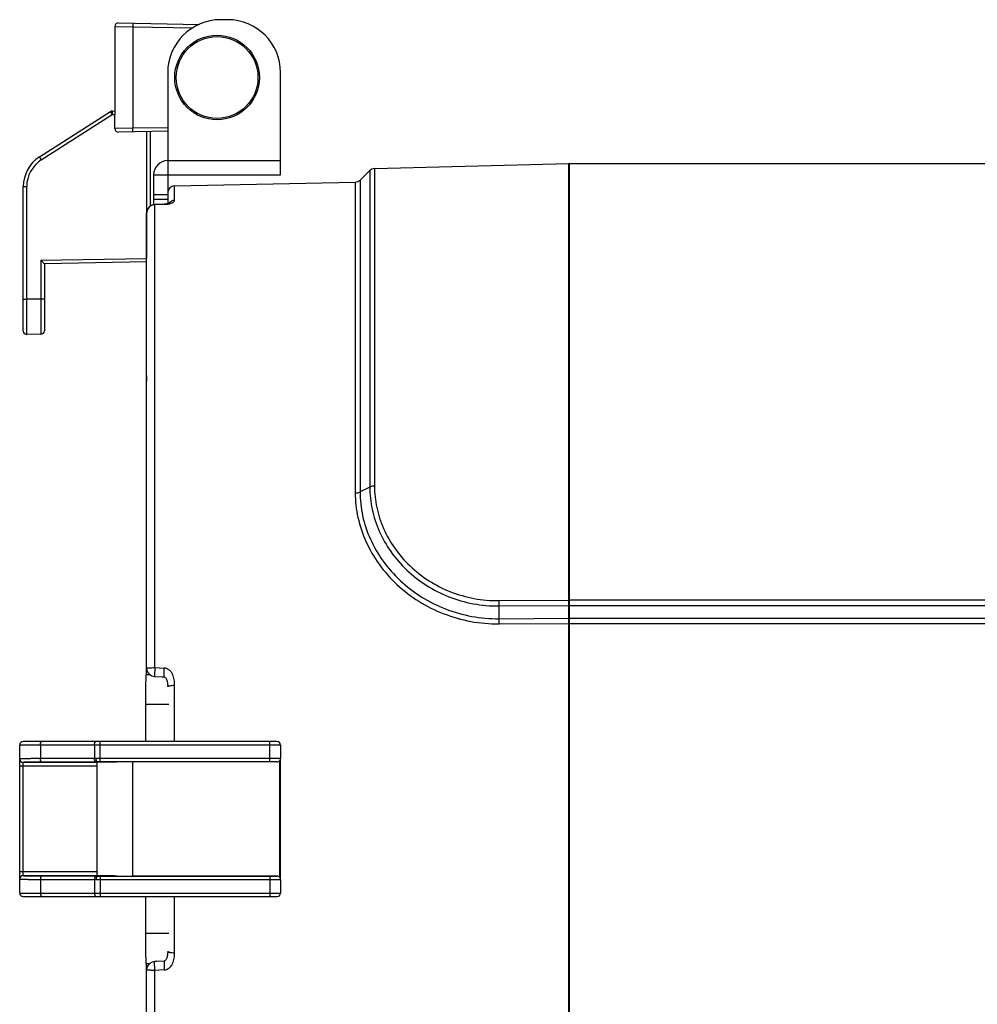
# Model space of a CAD drawing. Units: millimetres. Extents: x 44035 to 47609, y 3592 to 4812.
# Drawn here: x 46435 to 46571, y 4161 to 4301 of the extents above; entities that cross this region are included whole.
import ezdxf

# ---------------------------------------------------------------- set-up
doc = ezdxf.new("R2010")
doc.units = ezdxf.units.MM
doc.layers.add('02___PRT_ALL_AXES', color=7, linetype='Continuous')
doc.layers.add('细实线', color=7, linetype='Continuous', lineweight=13)
doc.dimstyles.new('ISO-25', dxfattribs={"dimtxt": 10, "dimasz": 9, "dimexe": 2.5, "dimexo": 0, "dimgap": 3, "dimtad": 1, "dimtxsty": 'Standard', "dimcen": 2.5, "dimadec": 0, "dimazin": 0, "dimtfac": 1, "dimtmove": 0, "dimatfit": 3, "dimfxl": 1, "dimarcsym": 0})

# ---------------------------------------------------------------- blocks, each defined once
blk = doc.blocks.new('*D15')
at = {"layer": 'Defpoints', "color": 0, "transparency": 16777216}
for p in [(46778.78, 4182.66), (46434.78, 4104.49), (46434.78, 3943.53)]:
    blk.add_point(p, dxfattribs=at)
at = {"layer": '细实线', "color": 0, "lineweight": -2, "transparency": 16777216}
for p, q in [((46778.78, 4182.66), (46778.78, 3941.03)), ((46434.78, 4104.49), (46434.78, 3941.03)), ((46769.78, 3943.53), (46443.78, 3943.53))]:
    blk.add_line(p, q, dxfattribs=at)
at = {"layer": '细实线', "color": 0, "transparency": 16777216}
for points in [[(46443.78, 3945.03), (46443.78, 3942.03), (46434.78, 3943.53)], [(46769.78, 3945.03), (46769.78, 3942.03), (46778.78, 3943.53)]]:
    blk.add_solid(points, dxfattribs=at)
at = {"layer": '细实线', "color": 0, "transparency": 16777216, "insert": (46606.78, 3952.36), "char_height": 10, "attachment_point": 5}
blk.add_mtext('344mm [13,5in]', dxfattribs=at)

msp = doc.modelspace()

# ---------------------------------------------------------------- linework, layer by layer
at = {"color": 7, "linetype": 'Continuous'}
for p, q in [((46448.284, 4300.116), (46448.284, 4287.831)), ((46448.284, 4300.116), (46450.828, 4300.081)), ((46448.793, 4300.616), (46460.269, 4300.416)), ((46450.828, 4300.081), (46450.828, 4285.67)), ((46450.828, 4300.081), (46459.392, 4299.931)), ((46464.284, 4301.075), (46463.284, 4301.075)), ((46455.784, 4293.575), (46455.784, 4274.964)), ((46471.784, 4279.075), (46471.784, 4293.575)), ((46437.589, 4281.6), (46447.651, 4288.04)), ((46437.85, 4281.179), (46447.912, 4287.619)), ((46447.912, 4288.119), (46448.284, 4288.125)), ((46447.912, 4287.619), (46448.284, 4287.625)), ((46448.284, 4287.831), (46448.284, 4287.625)), ((46448.284, 4285.634), (46448.284, 4287.625)), ((46450.828, 4285.67), (46448.284, 4285.634)), ((46455.784, 4285.256), (46448.793, 4285.134)), ((46455.784, 4285.756), (46450.828, 4285.67)), ((46452.775, 4285.204), (46452.775, 4267.204)), ((46453.284, 4285.213), (46453.284, 4274.612)), ((46455.784, 4281.075), (46471.784, 4281.075)), ((46485.12, 4279.948), (46512.681, 4280.669)), ((46512.681, 4218.744), (46512.681, 4280.669)), ((46512.784, 4032.672), (46512.784, 4280.671)), ((46453.784, 4279.075), (46453.784, 4274.835)), ((46453.784, 4279.075), (46471.784, 4279.075)), ((46483.066, 4278.319), (46484.448, 4279.665)), ((46484.448, 4279.665), (46484.449, 4234.757)), ((46485.12, 4279.948), (46485.12, 4234.901)), ((46435.284, 4256.907), (46435.284, 4277.389)), ((46435.284, 4277.389), (46435.775, 4277.389)), ((46435.775, 4261.409), (46435.775, 4277.389)), ((46456.763, 4277.498), (46482.39, 4278.035)), ((46456.763, 4275.475), (46456.763, 4277.498)), ((46482.39, 4278.035), (46482.39, 4233.923)), ((46483.066, 4278.319), (46483.066, 4234.068)), ((46455.784, 4276.249), (46453.784, 4276.249)), ((46453.653, 4274.814), (46453.214, 4274.573)), ((46453.946, 4274.861), (46453.653, 4274.814)), ((46453.784, 4275.617), (46455.784, 4275.617)), ((46454.254, 4274.872), (46453.946, 4274.861)), ((46453.959, 4274.833), (46453.946, 4274.861)), ((46453.946, 4274.861), (46453.946, 4274.861)), ((46454.623, 4274.855), (46453.959, 4274.833)), ((46453.959, 4209.149), (46453.959, 4274.833)), ((46455.257, 4274.905), (46454.254, 4274.872)), ((46455.258, 4274.877), (46454.623, 4274.855)), ((46455.304, 4274.907), (46455.257, 4274.905)), ((46455.302, 4274.878), (46455.258, 4274.877)), ((46455.29, 4274.907), (46455.302, 4274.878)), ((46452.784, 4208.192), (46452.784, 4273.623)), ((46437.775, 4266.942), (46452.775, 4267.204)), ((46437.775, 4266.942), (46437.775, 4261.444)), ((46437.775, 4266.942), (46438.284, 4266.451)), ((46452.784, 4266.704), (46438.284, 4266.451)), ((46438.284, 4266.451), (46438.284, 4256.942)), ((46452.784, 4267.204), (46452.775, 4267.204)), ((46452.784, 4266.85), (46452.775, 4267.204)), ((46435.284, 4261.409), (46435.775, 4261.409)), ((46437.775, 4261.444), (46435.775, 4261.409)), ((46438.284, 4261.444), (46437.775, 4261.444)), ((46437.793, 4256.442), (46435.793, 4256.407)), ((46452.786, 4250.59), (46452.784, 4250.855)), ((46484.449, 4234.757), (46483.066, 4234.068)), ((46502.732, 4218.655), (46512.681, 4218.744)), ((46512.681, 4218.711), (46512.681, 4218.744)), ((46512.784, 4218.748), (46587.956, 4218.748)), ((46502.741, 4217.893), (46512.682, 4217.97)), ((46502.741, 4217.893), (46502.777, 4216.085)), ((46512.681, 4218.636), (46512.681, 4218.711)), ((46512.682, 4218.271), (46512.681, 4218.636)), ((46512.682, 4218.126), (46512.682, 4218.271)), ((46512.682, 4217.97), (46512.682, 4218.126)), ((46512.682, 4216.154), (46512.682, 4217.97)), ((46512.784, 4217.969), (46587.958, 4217.969)), ((46502.777, 4216.085), (46512.682, 4216.154)), ((46512.682, 4216.035), (46512.682, 4216.154)), ((46512.682, 4215.758), (46512.682, 4216.035)), ((46512.784, 4216.178), (46587.963, 4216.178)), ((46502.782, 4215.353), (46512.682, 4215.41)), ((46512.682, 4215.592), (46512.682, 4215.758)), ((46512.682, 4215.41), (46512.682, 4215.592)), ((46512.682, 4159.934), (46512.682, 4215.41)), ((46512.784, 4215.429), (46587.964, 4215.429)), ((46453.959, 4209.149), (46455.302, 4209.082)), ((46452.681, 4208.192), (46453.214, 4208.192)), ((46455.274, 4207.845), (46455.274, 4207.845)), ((46455.784, 4206.435), (46455.784, 4206.435)), ((46456.763, 4198.672), (46456.763, 4206.646)), ((46455.931, 4203.931), (46452.637, 4203.931)), ((46434.784, 4177.172), (46434.784, 4198.172)), ((46471.784, 4198.172), (46434.784, 4198.172)), ((46471.284, 4198.672), (46435.284, 4198.672)), ((46437.715, 4198.172), (46437.715, 4196.241)), ((46445.39, 4198.172), (46445.39, 4196.271)), ((46446.217, 4195.772), (46446.217, 4198.672)), ((46470.284, 4195.772), (46470.284, 4198.672)), ((46471.784, 4198.172), (46471.784, 4196.264)), ((46445.784, 4195.176), (46434.784, 4195.176)), ((46435.284, 4179.639), (46435.284, 4195.705)), ((46445.784, 4195.676), (46435.284, 4195.676)), ((46445.39, 4196.271), (46437.715, 4196.241)), ((46445.597, 4195.771), (46437.922, 4195.741)), ((46445.64, 4196.272), (46445.39, 4196.271)), ((46445.784, 4195.772), (46445.597, 4195.771)), ((46446.217, 4196.272), (46445.64, 4196.272)), ((46445.784, 4179.572), (46445.784, 4195.772)), ((46448.604, 4195.759), (46445.784, 4195.759)), ((46470.284, 4196.272), (46446.217, 4196.272)), ((46470.284, 4195.772), (46446.217, 4195.772)), ((46450.784, 4195.764), (46450.784, 4179.58)), ((46471.284, 4195.764), (46450.784, 4195.764)), ((46471.684, 4195.964), (46471.716, 4196.012)), ((46471.684, 4179.38), (46471.684, 4195.964)), ((46471.784, 4179.081), (46471.784, 4196.263)), ((46445.784, 4180.168), (46434.784, 4180.168)), ((46435.284, 4179.668), (46445.784, 4179.668)), ((46437.922, 4179.603), (46445.597, 4179.573)), ((46437.715, 4179.103), (46437.715, 4177.172)), ((46437.715, 4179.103), (46445.39, 4179.073)), ((46445.39, 4179.073), (46445.39, 4177.172)), ((46445.39, 4179.073), (46445.64, 4179.072)), ((46445.597, 4179.573), (46445.784, 4179.572)), ((46448.604, 4179.585), (46445.784, 4179.585)), ((46446.217, 4179.572), (46446.217, 4176.672)), ((46446.217, 4179.572), (46470.284, 4179.572)), ((46446.217, 4179.072), (46470.284, 4179.072)), ((46471.284, 4179.58), (46450.784, 4179.58)), ((46470.284, 4179.572), (46470.284, 4176.672)), ((46471.716, 4179.332), (46471.684, 4179.38)), ((46471.784, 4179.08), (46471.784, 4177.172)), ((46434.784, 4177.172), (46471.784, 4177.172)), ((46435.284, 4176.672), (46471.284, 4176.672)), ((46456.752, 4168.689), (46456.763, 4176.672)), ((46455.931, 4171.413), (46452.637, 4171.413)), ((46452.681, 4167.152), (46453.201, 4167.152)), ((46452.784, 4101.72), (46452.784, 4167.152)), ((46453.931, 4167.433), (46453.931, 4167.433)), ((46455.274, 4167.499), (46455.274, 4167.499)), ((46455.302, 4166.262), (46453.959, 4166.195)), ((46453.959, 4100.511), (46453.959, 4166.195))]:
    msp.add_line(p, q, dxfattribs=at)
for points in [[(46456.019, 4275.019), (46456.04, 4275.035), (46456.013, 4275.024), (46455.862, 4274.978), (46455.613, 4274.933), (46455.304, 4274.907)], [(46453.214, 4274.573), (46452.902, 4274.159), (46452.784, 4273.623)], [(46452.786, 4250.59), (46452.785, 4249.932), (46452.784, 4249.767)], [(46452.784, 4209.042), (46452.879, 4208.601), (46453.139, 4208.239), (46453.526, 4207.997), (46453.931, 4207.911)], [(46453.931, 4207.911), (46454.987, 4207.859), (46455.274, 4207.845)], [(46455.274, 4207.845), (46455.29, 4207.843), (46455.334, 4207.829), (46455.378, 4207.803), (46455.422, 4207.769), (46455.464, 4207.726), (46455.504, 4207.676), (46455.541, 4207.622), (46455.574, 4207.564), (46455.604, 4207.503), (46455.631, 4207.442), (46455.655, 4207.38), (46455.676, 4207.317), (46455.694, 4207.253), (46455.71, 4207.188), (46455.725, 4207.121), (46455.738, 4207.052), (46455.749, 4206.979), (46455.759, 4206.905), (46455.767, 4206.83), (46455.773, 4206.753), (46455.778, 4206.676), (46455.781, 4206.598), (46455.783, 4206.519), (46455.784, 4206.435)], [(46471.716, 4196.012), (46471.752, 4196.088), (46471.775, 4196.172), (46471.784, 4196.264)], [(46471.784, 4179.08), (46471.773, 4179.184), (46471.745, 4179.274), (46471.716, 4179.332)], [(46455.784, 4168.909), (46455.784, 4168.868), (46455.781, 4168.73), (46455.774, 4168.595), (46455.762, 4168.463), (46455.745, 4168.334), (46455.722, 4168.21), (46455.695, 4168.096), (46455.662, 4167.987), (46455.622, 4167.88), (46455.572, 4167.776), (46455.511, 4167.678), (46455.441, 4167.594), (46455.366, 4167.533), (46455.297, 4167.502), (46455.276, 4167.499)], [(46453.931, 4167.433), (46453.565, 4167.361), (46453.173, 4167.135), (46452.9, 4166.788), (46452.786, 4166.37), (46452.784, 4166.301)], [(46455.276, 4167.499), (46454.238, 4167.448), (46453.931, 4167.433)]]:
    msp.add_lwpolyline(points, dxfattribs=at)
for radius in [6, 5.8]:
    msp.add_circle((46462.784, 4292.875), radius, dxfattribs=at)
for centre, radius, start, end in [((46448.784, 4300.116), 0.5, 89.00167, 179.99997), ((46463.284, 4293.575), 7.5, 90, 180), ((46464.284, 4293.575), 7.5, 0, 90), ((46447.92, 4287.619), 0.5, 91, 122.61924), ((46448.785, 4285.634), 0.5, 180.02168, 271.01621), ((46440.284, 4277.389), 5, 122.61924, 180), ((46440.275, 4277.389), 4.5, 122.61924, 180), ((46455.784, 4279.075), 2, 90, 180), ((46512.684, 4280.569), 0.1, 30.5, 91.5), ((46485.146, 4278.948), 1, 91.5, 134.23735), ((46456.784, 4276.499), 1, 91.2, 180), ((46482.369, 4279.035), 1, 271.2, 314.23735), ((46453.992, 4273.628), 1.206, 120.93047, 130.23976), ((46453.989, 4273.633), 1.2, 117.09262, 120.92252), ((46453.989, 4273.632), 1.202, 99.88153, 117.06173), ((46453.986, 4273.638), 1.195, 91.30849, 99.80205), ((46456.768, 4274.479), 0.989, 134.99022, 147.1404), ((46453.999, 4273.623), 1.215, 150.42794, 155.875), ((46454, 4273.622), 1.217, 135.74139, 150.40688), ((46453.993, 4273.628), 1.207, 130.25252, 135.70375), ((46435.784, 4256.907), 0.5, 180.00043, 270.99999), ((46437.784, 4256.942), 0.5, 270.99999, 359.99957), ((46540.929, 4218.675), 38.197, 180.03076, 181.17281), ((46456.264, 4215.378), 46.519, 359.96914, 0.87092), ((46435.284, 4198.172), 0.5, 90, 180), ((46471.284, 4198.172), 0.5, 0, 90), ((46435.284, 4196.205), 0.5, 180.00109, 270.00109), ((46435.284, 4196.176), 0.5, 180.00434, 269.99799), ((46446.216, 4028.685), 167.088, 89.9995, 90.14805), ((46471.284, 4196.264), 0.5, 269.99646, 323.13787), ((46435.284, 4179.168), 0.5, 90.00202, 179.99566), ((46435.284, 4179.139), 0.5, 89.99891, 179.99891), ((46446.209, 4469.727), 290.655, 269.88773, 270.0016), ((46446.211, 4343.065), 163.493, 269.85031, 270.00213), ((46471.284, 4179.08), 0.5, 36.86254, 90.00371), ((46435.284, 4177.172), 0.5, 180, 270), ((46471.284, 4177.172), 0.5, 270, 0)]:
    msp.add_arc(centre, radius, start, end, dxfattribs=at)
for centre, major_axis, start_param, end_param in [((46452.681, 4203.192), (0, 5), 0.0001194, 1.4224433), ((46453.587, 4187.672), (0, 110), 1.4224433, 1.4706289), ((46450.784, 4195.72), (5, 0), 7.8539816, 9.424778), ((46450.784, 4179.624), (5, 0), -2.0219978, -1.5707963), ((46453.587, 4187.672), (0, 110), -4.6122216, -4.564036), ((46452.681, 4172.152), (0, 5), -4.564036, -3.1417121)]:
    msp.add_ellipse(centre, major_axis=major_axis, ratio=0.0087269, start_param=start_param, end_param=end_param, dxfattribs=at)
for points, knots in [([(46450.828, 4300.581), (46450.828, 4300.581), (46450.828, 4300.58), (46450.829, 4300.578), (46450.829, 4300.575), (46450.829, 4300.569), (46450.83, 4300.558), (46450.83, 4300.541), (46450.831, 4300.52), (46450.831, 4300.495), (46450.831, 4300.466), (46450.831, 4300.42), (46450.831, 4300.355), (46450.83, 4300.27), (46450.829, 4300.177), (46450.828, 4300.113), (46450.828, 4300.081)], [0, 0, 0, 0, 0.0014835, 0.0052118, 0.0112931, 0.0197267, 0.0435849, 0.07663, 0.1186283, 0.1691026, 0.2275141, 0.2933231, 0.4447003, 0.6175473, 0.805427, 1, 1, 1, 1]), ([(46447.651, 4288.04), (46447.651, 4288.04), (46447.651, 4288.039), (46447.651, 4288.037), (46447.653, 4288.035), (46447.656, 4288.029), (46447.661, 4288.02), (46447.669, 4288.006), (46447.68, 4287.988), (46447.693, 4287.967), (46447.708, 4287.942), (46447.732, 4287.903), (46447.766, 4287.849), (46447.811, 4287.777), (46447.86, 4287.699), (46447.894, 4287.646), (46447.912, 4287.619)], [0, 0, 0, 0, 0.0014069, 0.0050896, 0.0111292, 0.0195231, 0.0433184, 0.076323, 0.1181983, 0.1685259, 0.2268763, 0.2926832, 0.443976, 0.6167489, 0.8046689, 1, 1, 1, 1]), ([(46447.912, 4288.119), (46447.911, 4288.119), (46447.911, 4288.118), (46447.911, 4288.116), (46447.91, 4288.113), (46447.91, 4288.107), (46447.909, 4288.096), (46447.909, 4288.079), (46447.908, 4288.058), (46447.908, 4288.033), (46447.908, 4288.004), (46447.908, 4287.958), (46447.908, 4287.893), (46447.909, 4287.808), (46447.91, 4287.715), (46447.911, 4287.651), (46447.912, 4287.619)], [0, 0, 0, 0, 0.0014811, 0.0052001, 0.0112702, 0.0196947, 0.0435578, 0.0766416, 0.1186049, 0.1690247, 0.2274663, 0.2933561, 0.444757, 0.617503, 0.8051887, 1, 1, 1, 1]), ([(46450.828, 4285.17), (46450.828, 4285.17), (46450.828, 4285.171), (46450.829, 4285.172), (46450.829, 4285.176), (46450.829, 4285.182), (46450.83, 4285.193), (46450.83, 4285.209), (46450.831, 4285.23), (46450.831, 4285.255), (46450.831, 4285.284), (46450.831, 4285.33), (46450.831, 4285.395), (46450.83, 4285.481), (46450.829, 4285.573), (46450.828, 4285.637), (46450.828, 4285.67)], [0, 0, 0, 0, 0.0014835, 0.0052118, 0.0112931, 0.0197267, 0.0435849, 0.0766299, 0.1186282, 0.1691025, 0.227514, 0.293323, 0.4447003, 0.6175473, 0.805427, 1, 1, 1, 1]), ([(46437.589, 4281.6), (46437.589, 4281.6), (46437.589, 4281.599), (46437.589, 4281.598), (46437.591, 4281.595), (46437.594, 4281.589), (46437.599, 4281.58), (46437.607, 4281.566), (46437.618, 4281.548), (46437.631, 4281.527), (46437.646, 4281.502), (46437.67, 4281.464), (46437.704, 4281.409), (46437.749, 4281.337), (46437.798, 4281.26), (46437.832, 4281.206), (46437.85, 4281.179)], [0, 0, 0, 0, 0.0014097, 0.0051017, 0.0111524, 0.0195552, 0.0433455, 0.0763119, 0.1182217, 0.1686031, 0.2269236, 0.2926505, 0.4439198, 0.6167926, 0.8049055, 1, 1, 1, 1]), ([(46455.302, 4274.878), (46455.365, 4274.88), (46455.597, 4274.893), (46455.829, 4274.924), (46455.995, 4274.959)], [0, 0, 0, 0, 0.2696017, 1, 1, 1, 1]), ([(46455.995, 4274.959), (46456.022, 4274.965), (46456.119, 4274.987), (46456.215, 4275.015), (46456.283, 4275.038)], [0, 0, 0, 0, 0.2735453, 1, 1, 1, 1]), ([(46456.07, 4275.178), (46456.158, 4275.267), (46456.373, 4275.413), (46456.625, 4275.466), (46456.752, 4275.469)], [0, 0, 0, 0, 0.4988875, 1, 1, 1, 1]), ([(46456.283, 4275.038), (46456.365, 4275.067), (46456.503, 4275.124), (46456.662, 4275.236), (46456.747, 4275.353), (46456.763, 4275.435), (46456.763, 4275.472)], [0, 0, 0, 0, 0.3801903, 0.6473049, 0.8406786, 1, 1, 1, 1]), ([(46435.793, 4256.407), (46435.793, 4256.407), (46435.793, 4256.408), (46435.792, 4256.409), (46435.792, 4256.411), (46435.792, 4256.415), (46435.792, 4256.422), (46435.792, 4256.432), (46435.792, 4256.446), (46435.791, 4256.462), (46435.791, 4256.482), (46435.791, 4256.514), (46435.79, 4256.561), (46435.79, 4256.626), (46435.789, 4256.703), (46435.789, 4256.792), (46435.788, 4256.891), (46435.787, 4257.045), (46435.786, 4257.264), (46435.785, 4257.555), (46435.784, 4257.884), (46435.783, 4258.246), (46435.782, 4258.639), (46435.78, 4259.059), (46435.779, 4259.66), (46435.777, 4260.446), (46435.776, 4261.084), (46435.775, 4261.409)], [0, 0, 0, 0, 0.0000783, 0.0003052, 0.0006822, 0.0012093, 0.0027138, 0.004818, 0.007521, 0.010822, 0.0147197, 0.0192117, 0.0299643, 0.0430521, 0.0584472, 0.076114, 0.0960053, 0.1180731, 0.1685322, 0.2269954, 0.2929071, 0.3656252, 0.4444584, 0.5286418, 0.6173678, 0.8049547, 1, 1, 1, 1]), ([(46437.775, 4261.444), (46437.776, 4261.119), (46437.777, 4260.481), (46437.779, 4259.695), (46437.78, 4259.094), (46437.782, 4258.674), (46437.783, 4258.281), (46437.784, 4257.919), (46437.785, 4257.59), (46437.786, 4257.298), (46437.787, 4257.08), (46437.788, 4256.926), (46437.789, 4256.827), (46437.789, 4256.738), (46437.79, 4256.661), (46437.79, 4256.596), (46437.791, 4256.549), (46437.791, 4256.517), (46437.791, 4256.497), (46437.792, 4256.481), (46437.792, 4256.467), (46437.792, 4256.457), (46437.792, 4256.45), (46437.792, 4256.446), (46437.792, 4256.444), (46437.793, 4256.443), (46437.793, 4256.442), (46437.793, 4256.442)], [0, 0, 0, 0, 0.1950453, 0.3826322, 0.4713582, 0.5555416, 0.6343748, 0.7070929, 0.7730046, 0.8314678, 0.8819269, 0.9039947, 0.923886, 0.9415528, 0.9569479, 0.9700357, 0.9807883, 0.9852803, 0.989178, 0.992479, 0.995182, 0.9972862, 0.9987907, 0.9993178, 0.9996948, 0.9999217, 1, 1, 1, 1]), ([(46452.784, 4249.769), (46452.784, 4249.969), (46452.793, 4250.321), (46452.785, 4250.673), (46452.784, 4250.826)], [0, 0, 0, 0, 0.5671118, 1, 1, 1, 1]), ([(46484.449, 4234.757), (46484.447, 4233.702), (46484.681, 4231.556), (46485.698, 4228.441), (46487.368, 4225.512), (46489.635, 4222.901), (46492.419, 4220.729), (46495.618, 4219.099), (46499.105, 4218.098), (46501.529, 4217.883), (46502.741, 4217.893)], [0, 0, 0, 0, 0.114868, 0.2329725, 0.3545927, 0.4795102, 0.6071752, 0.7369171, 0.8680629, 1, 1, 1, 1]), ([(46485.12, 4234.901), (46485.058, 4234.9), (46484.829, 4234.886), (46484.599, 4234.832), (46484.449, 4234.757)], [0, 0, 0, 0, 0.2684765, 1, 1, 1, 1]), ([(46485.12, 4234.901), (46485.119, 4233.885), (46485.342, 4231.817), (46486.318, 4228.815), (46487.922, 4225.993), (46490.102, 4223.477), (46492.783, 4221.383), (46495.865, 4219.812), (46499.227, 4218.849), (46501.564, 4218.643), (46502.732, 4218.655)], [0, 0, 0, 0, 0.1149272, 0.2329934, 0.3545218, 0.4793474, 0.606963, 0.7367196, 0.8679429, 1, 1, 1, 1]), ([(46482.39, 4233.923), (46482.388, 4232.757), (46482.656, 4230.382), (46483.81, 4226.938), (46485.696, 4223.706), (46488.242, 4220.834), (46491.352, 4218.453), (46494.907, 4216.674), (46498.766, 4215.582), (46501.444, 4215.344), (46502.782, 4215.353)], [0, 0, 0, 0, 0.1146179, 0.2328182, 0.3547461, 0.4799724, 0.6078128, 0.7375207, 0.8684399, 1, 1, 1, 1]), ([(46482.39, 4233.923), (46482.512, 4233.924), (46482.745, 4233.948), (46482.968, 4234.019), (46483.066, 4234.068)], [0, 0, 0, 0, 0.5276886, 1, 1, 1, 1]), ([(46483.066, 4234.068), (46483.065, 4232.939), (46483.322, 4230.641), (46484.433, 4227.307), (46486.251, 4224.178), (46488.708, 4221.396), (46491.713, 4219.088), (46495.152, 4217.362), (46498.888, 4216.304), (46501.481, 4216.075), (46502.777, 4216.085)], [0, 0, 0, 0, 0.1146626, 0.2328275, 0.3546783, 0.4798316, 0.6076364, 0.7373605, 0.8683435, 1, 1, 1, 1]), ([(46512.681, 4218.744), (46512.706, 4218.744), (46512.738, 4218.742), (46512.784, 4218.723), (46512.784, 4218.71)], [0, 0, 0, 0, 0.6545175, 1, 1, 1, 1]), ([(46512.682, 4217.97), (46512.691, 4217.97), (46512.721, 4217.972), (46512.753, 4217.979), (46512.77, 4217.992)], [0, 0, 0, 0, 0.2862477, 1, 1, 1, 1]), ([(46512.77, 4217.992), (46512.772, 4217.994), (46512.779, 4217.999), (46512.784, 4218.008), (46512.784, 4218.014)], [0, 0, 0, 0, 0.2966126, 1, 1, 1, 1]), ([(46512.682, 4216.154), (46512.707, 4216.154), (46512.743, 4216.156), (46512.784, 4216.184), (46512.784, 4216.198)], [0, 0, 0, 0, 0.6274765, 1, 1, 1, 1]), ([(46512.682, 4215.41), (46512.691, 4215.41), (46512.72, 4215.409), (46512.751, 4215.405), (46512.77, 4215.395)], [0, 0, 0, 0, 0.2912994, 1, 1, 1, 1]), ([(46512.77, 4215.395), (46512.772, 4215.394), (46512.778, 4215.391), (46512.784, 4215.385), (46512.784, 4215.38)], [0, 0, 0, 0, 0.3289338, 1, 1, 1, 1]), ([(46452.784, 4209.043), (46452.784, 4209.053), (46452.82, 4209.075), (46452.883, 4209.09), (46452.992, 4209.109), (46453.134, 4209.124), (46453.31, 4209.135), (46453.588, 4209.147), (46453.808, 4209.149), (46453.959, 4209.149)], [0, 0, 0, 0, 0.0268228, 0.084962, 0.1763966, 0.2987644, 0.4480387, 0.6189743, 1, 1, 1, 1]), ([(46453.959, 4209.149), (46453.955, 4209.075), (46453.947, 4208.925), (46453.937, 4208.705), (46453.929, 4208.494), (46453.923, 4208.305), (46453.921, 4208.166), (46453.921, 4208.072), (46453.921, 4208.016), (46453.922, 4207.973), (46453.924, 4207.94), (46453.927, 4207.924), (46453.929, 4207.911), (46453.931, 4207.911)], [0, 0, 0, 0, 0.1801583, 0.3618823, 0.5345725, 0.6896111, 0.8192362, 0.8725331, 0.9171974, 0.9525456, 0.9781891, 0.9939498, 1, 1, 1, 1]), ([(46455.274, 4207.845), (46455.271, 4207.845), (46455.269, 4207.858), (46455.267, 4207.874), (46455.265, 4207.907), (46455.264, 4207.95), (46455.263, 4208.005), (46455.264, 4208.099), (46455.266, 4208.239), (46455.272, 4208.428), (46455.28, 4208.638), (46455.29, 4208.859), (46455.298, 4209.008), (46455.302, 4209.082)], [0, 0, 0, 0, 0.0060079, 0.0216938, 0.0473515, 0.0826804, 0.1272042, 0.1804304, 0.3102276, 0.4652721, 0.6378674, 0.8194854, 1, 1, 1, 1]), ([(46456.763, 4206.646), (46456.763, 4206.905), (46456.733, 4207.424), (46456.559, 4208.057), (46456.3, 4208.509), (46456.034, 4208.801), (46455.696, 4209.014), (46455.434, 4209.076), (46455.302, 4209.082)], [0, 0, 0, 0, 0.249, 0.4973427, 0.6220259, 0.7472103, 0.8731719, 1, 1, 1, 1]), ([(46455.784, 4206.435), (46455.784, 4206.471), (46455.857, 4206.519), (46455.955, 4206.555), (46456.134, 4206.601), (46456.405, 4206.635), (46456.638, 4206.646), (46456.763, 4206.646)], [0, 0, 0, 0, 0.1058914, 0.2003124, 0.3221779, 0.6338924, 1, 1, 1, 1]), ([(46437.715, 4198.172), (46437.715, 4198.236), (46437.722, 4198.33), (46437.748, 4198.447), (46437.773, 4198.523), (46437.803, 4198.585), (46437.838, 4198.633), (46437.878, 4198.664), (46437.908, 4198.672), (46437.922, 4198.672)], [0, 0, 0, 0, 0.3320736, 0.4851587, 0.6235128, 0.7439654, 0.8450103, 0.9282941, 1, 1, 1, 1]), ([(46445.39, 4198.172), (46445.39, 4198.236), (46445.397, 4198.33), (46445.422, 4198.447), (46445.447, 4198.523), (46445.478, 4198.585), (46445.513, 4198.633), (46445.553, 4198.664), (46445.583, 4198.672), (46445.597, 4198.672)], [0, 0, 0, 0, 0.3320736, 0.4851587, 0.6235128, 0.7439654, 0.8450103, 0.9282941, 1, 1, 1, 1]), ([(46437.715, 4196.241), (46437.506, 4196.24), (46437.106, 4196.238), (46436.618, 4196.235), (46436.259, 4196.233), (46436.015, 4196.231), (46435.791, 4196.229), (46435.587, 4196.226), (46435.405, 4196.224), (46435.245, 4196.222), (46435.108, 4196.219), (46435.009, 4196.217), (46434.942, 4196.215), (46434.901, 4196.213), (46434.866, 4196.212), (46434.837, 4196.211), (46434.815, 4196.209), (46434.8, 4196.208), (46434.792, 4196.207), (46434.788, 4196.207), (46434.785, 4196.206), (46434.784, 4196.205), (46434.784, 4196.205)], [0, 0, 0, 0, 0.2140797, 0.4094063, 0.4987466, 0.5819387, 0.658555, 0.7281917, 0.7905035, 0.8451636, 0.8919025, 0.9304756, 0.9466367, 0.9606887, 0.972613, 0.9823918, 0.9900143, 0.9954771, 0.997399, 0.9987832, 0.9996364, 1, 1, 1, 1]), ([(46437.922, 4195.741), (46437.734, 4195.74), (46437.373, 4195.738), (46436.935, 4195.736), (46436.611, 4195.733), (46436.392, 4195.731), (46436.19, 4195.729), (46436.007, 4195.726), (46435.843, 4195.724), (46435.699, 4195.722), (46435.576, 4195.719), (46435.487, 4195.717), (46435.426, 4195.715), (46435.389, 4195.713), (46435.358, 4195.712), (46435.332, 4195.711), (46435.312, 4195.709), (46435.298, 4195.708), (46435.289, 4195.707), (46435.285, 4195.706), (46435.284, 4195.705), (46435.284, 4195.705)], [0, 0, 0, 0, 0.2140675, 0.4093828, 0.498718, 0.5819062, 0.6585191, 0.7281527, 0.7904618, 0.8451197, 0.8918574, 0.9304312, 0.9465932, 0.9606464, 0.972572, 0.9823522, 0.9899767, 0.9954433, 0.9987562, 0.9996177, 1, 1, 1, 1]), ([(46437.922, 4195.741), (46437.908, 4195.741), (46437.878, 4195.749), (46437.839, 4195.781), (46437.804, 4195.829), (46437.773, 4195.891), (46437.748, 4195.966), (46437.723, 4196.084), (46437.715, 4196.177), (46437.715, 4196.241)], [0, 0, 0, 0, 0.0717179, 0.1554262, 0.2569384, 0.377523, 0.5158507, 0.6688236, 1, 1, 1, 1]), ([(46445.597, 4195.771), (46445.583, 4195.771), (46445.553, 4195.78), (46445.514, 4195.811), (46445.478, 4195.859), (46445.448, 4195.922), (46445.423, 4195.997), (46445.397, 4196.114), (46445.39, 4196.207), (46445.39, 4196.271)], [0, 0, 0, 0, 0.0717179, 0.1554262, 0.2569384, 0.377523, 0.5158507, 0.6688236, 1, 1, 1, 1]), ([(46445.784, 4195.772), (46445.761, 4195.772), (46445.728, 4195.807), (46445.702, 4195.861), (46445.68, 4195.923), (46445.663, 4195.998), (46445.645, 4196.115), (46445.64, 4196.208), (46445.64, 4196.272)], [0, 0, 0, 0, 0.1247072, 0.2220461, 0.3436651, 0.4870248, 0.6479531, 1, 1, 1, 1]), ([(46471.784, 4196.264), (46471.784, 4196.264), (46471.783, 4196.264), (46471.782, 4196.264), (46471.78, 4196.264), (46471.775, 4196.265), (46471.767, 4196.265), (46471.754, 4196.265), (46471.738, 4196.266), (46471.718, 4196.266), (46471.695, 4196.267), (46471.658, 4196.267), (46471.603, 4196.268), (46471.527, 4196.269), (46471.44, 4196.269), (46471.341, 4196.27), (46471.233, 4196.27), (46471.07, 4196.271), (46470.851, 4196.272), (46470.573, 4196.272), (46470.382, 4196.272), (46470.284, 4196.272)], [0, 0, 0, 0, 0.0003349, 0.0012518, 0.0027653, 0.0048766, 0.0108885, 0.0192777, 0.030032, 0.0431263, 0.0585227, 0.0761825, 0.1181346, 0.1685799, 0.2270237, 0.2929177, 0.3656139, 0.4444291, 0.6172665, 0.804906, 1, 1, 1, 1]), ([(46471.284, 4195.764), (46471.284, 4195.764), (46471.282, 4195.764), (46471.279, 4195.765), (46471.273, 4195.765), (46471.265, 4195.765), (46471.254, 4195.766), (46471.235, 4195.766), (46471.206, 4195.767), (46471.164, 4195.768), (46471.114, 4195.769), (46471.056, 4195.769), (46470.99, 4195.77), (46470.918, 4195.77), (46470.81, 4195.771), (46470.663, 4195.772), (46470.477, 4195.772), (46470.349, 4195.772), (46470.284, 4195.772)], [0, 0, 0, 0, 0.0010909, 0.0045379, 0.0103788, 0.0186081, 0.0292153, 0.0421764, 0.0750092, 0.1167972, 0.1671378, 0.2255348, 0.2914377, 0.3641951, 0.44312, 0.6162965, 0.8043897, 1, 1, 1, 1]), ([(46435.284, 4179.639), (46435.284, 4179.639), (46435.285, 4179.638), (46435.289, 4179.637), (46435.298, 4179.636), (46435.312, 4179.635), (46435.332, 4179.633), (46435.358, 4179.632), (46435.389, 4179.63), (46435.426, 4179.629), (46435.487, 4179.627), (46435.576, 4179.625), (46435.699, 4179.622), (46435.843, 4179.62), (46436.007, 4179.618), (46436.19, 4179.615), (46436.392, 4179.613), (46436.611, 4179.611), (46436.935, 4179.608), (46437.373, 4179.606), (46437.734, 4179.604), (46437.922, 4179.603)], [0, 0, 0, 0, 0.0003823, 0.0012438, 0.0045567, 0.0100233, 0.0176478, 0.027428, 0.0393537, 0.0534068, 0.0695688, 0.1081426, 0.1548803, 0.2095382, 0.2718473, 0.3414809, 0.4180938, 0.501282, 0.5906172, 0.7859325, 1, 1, 1, 1]), ([(46437.922, 4179.603), (46437.908, 4179.603), (46437.878, 4179.594), (46437.839, 4179.563), (46437.804, 4179.515), (46437.773, 4179.453), (46437.748, 4179.377), (46437.723, 4179.26), (46437.715, 4179.167), (46437.715, 4179.103)], [0, 0, 0, 0, 0.0717179, 0.1554262, 0.2569384, 0.377523, 0.5158507, 0.6688236, 1, 1, 1, 1]), ([(46446.204, 4179.606), (46446.172, 4179.607), (46446.111, 4179.608), (46446.026, 4179.61), (46445.954, 4179.613), (46445.895, 4179.615), (46445.853, 4179.617), (46445.827, 4179.618), (46445.812, 4179.619), (46445.8, 4179.62), (46445.791, 4179.621), (46445.787, 4179.622), (46445.784, 4179.623), (46445.784, 4179.624)], [0, 0, 0, 0, 0.2314371, 0.4332546, 0.6049813, 0.7461698, 0.8563888, 0.8997976, 0.9353862, 0.9631459, 0.9830801, 0.9952363, 1, 1, 1, 1]), ([(46448.604, 4179.585), (46448.13, 4179.587), (46447.33, 4179.592), (46446.53, 4179.6), (46446.204, 4179.606)], [0, 0, 0, 0, 0.5927198, 1, 1, 1, 1]), ([(46434.784, 4179.139), (46434.784, 4179.139), (46434.785, 4179.138), (46434.788, 4179.137), (46434.792, 4179.137), (46434.8, 4179.136), (46434.815, 4179.135), (46434.837, 4179.133), (46434.866, 4179.132), (46434.901, 4179.13), (46434.942, 4179.129), (46435.009, 4179.127), (46435.108, 4179.125), (46435.245, 4179.122), (46435.405, 4179.12), (46435.587, 4179.118), (46435.791, 4179.115), (46436.015, 4179.113), (46436.259, 4179.111), (46436.618, 4179.108), (46437.106, 4179.106), (46437.506, 4179.104), (46437.715, 4179.103)], [0, 0, 0, 0, 0.0003636, 0.0012168, 0.002601, 0.0045229, 0.0099857, 0.0176082, 0.027387, 0.0393113, 0.0533633, 0.0695244, 0.1080975, 0.1548364, 0.2094965, 0.2718083, 0.341445, 0.4180613, 0.5012534, 0.5905937, 0.7859203, 1, 1, 1, 1]), ([(46445.597, 4179.573), (46445.583, 4179.572), (46445.553, 4179.564), (46445.514, 4179.533), (46445.478, 4179.485), (46445.448, 4179.422), (46445.423, 4179.347), (46445.397, 4179.23), (46445.39, 4179.136), (46445.39, 4179.073)], [0, 0, 0, 0, 0.0717179, 0.1554262, 0.2569384, 0.377523, 0.5158507, 0.6688236, 1, 1, 1, 1]), ([(46445.784, 4179.572), (46445.761, 4179.571), (46445.728, 4179.537), (46445.702, 4179.483), (46445.68, 4179.421), (46445.663, 4179.346), (46445.645, 4179.228), (46445.64, 4179.136), (46445.64, 4179.072)], [0, 0, 0, 0, 0.1247072, 0.2220461, 0.3436651, 0.4870248, 0.6479531, 1, 1, 1, 1]), ([(46470.284, 4179.572), (46470.349, 4179.572), (46470.477, 4179.572), (46470.663, 4179.572), (46470.81, 4179.573), (46470.918, 4179.574), (46470.99, 4179.574), (46471.056, 4179.575), (46471.114, 4179.575), (46471.164, 4179.576), (46471.206, 4179.577), (46471.235, 4179.578), (46471.254, 4179.578), (46471.265, 4179.579), (46471.273, 4179.579), (46471.279, 4179.579), (46471.282, 4179.58), (46471.284, 4179.58), (46471.284, 4179.58)], [0, 0, 0, 0, 0.1955876, 0.3836487, 0.5568353, 0.6357679, 0.7085318, 0.7744406, 0.832842, 0.8831889, 0.9249809, 0.9578192, 0.9707819, 0.9813893, 0.9896188, 0.9954603, 0.9989081, 1, 1, 1, 1]), ([(46470.284, 4179.072), (46470.382, 4179.072), (46470.573, 4179.072), (46470.851, 4179.072), (46471.07, 4179.073), (46471.233, 4179.074), (46471.341, 4179.074), (46471.44, 4179.075), (46471.527, 4179.075), (46471.603, 4179.076), (46471.658, 4179.077), (46471.695, 4179.077), (46471.718, 4179.078), (46471.738, 4179.078), (46471.754, 4179.079), (46471.767, 4179.079), (46471.775, 4179.079), (46471.78, 4179.08), (46471.782, 4179.08), (46471.783, 4179.08), (46471.784, 4179.08), (46471.784, 4179.08)], [0, 0, 0, 0, 0.1950712, 0.3826791, 0.5555261, 0.6343488, 0.7070514, 0.7729514, 0.8313996, 0.8818506, 0.923806, 0.9414683, 0.956867, 0.9699629, 0.9807179, 0.9891081, 0.9951213, 0.9972331, 0.9987473, 0.9996647, 1, 1, 1, 1]), ([(46437.715, 4177.172), (46437.715, 4177.108), (46437.722, 4177.014), (46437.748, 4176.897), (46437.773, 4176.821), (46437.803, 4176.758), (46437.838, 4176.711), (46437.878, 4176.68), (46437.908, 4176.672), (46437.922, 4176.672)], [0, 0, 0, 0, 0.3320736, 0.4851587, 0.6235128, 0.7439654, 0.8450103, 0.9282941, 1, 1, 1, 1]), ([(46445.39, 4177.172), (46445.39, 4177.108), (46445.397, 4177.014), (46445.422, 4176.897), (46445.447, 4176.821), (46445.478, 4176.758), (46445.513, 4176.711), (46445.553, 4176.68), (46445.583, 4176.672), (46445.597, 4176.672)], [0, 0, 0, 0, 0.3320736, 0.4851587, 0.6235128, 0.7439654, 0.8450103, 0.9282941, 1, 1, 1, 1]), ([(46455.302, 4166.262), (46455.434, 4166.268), (46455.696, 4166.33), (46456.143, 4166.61), (46456.451, 4167.051), (46456.626, 4167.537), (46456.714, 4167.915), (46456.754, 4168.301), (46456.752, 4168.56), (46456.752, 4168.689)], [0, 0, 0, 0, 0.1270954, 0.2533034, 0.5019446, 0.626398, 0.7509327, 0.8753408, 1, 1, 1, 1]), ([(46455.784, 4168.909), (46455.784, 4168.873), (46455.855, 4168.826), (46455.95, 4168.791), (46456.07, 4168.759), (46456.212, 4168.733), (46456.439, 4168.706), (46456.617, 4168.706), (46456.74, 4168.698)], [0, 0, 0, 0, 0.1060263, 0.2000146, 0.321501, 0.4674314, 0.6329233, 1, 1, 1, 1]), ([(46453.959, 4166.195), (46453.955, 4166.269), (46453.947, 4166.418), (46453.937, 4166.639), (46453.929, 4166.849), (46453.923, 4167.038), (46453.921, 4167.178), (46453.921, 4167.272), (46453.921, 4167.327), (46453.922, 4167.37), (46453.924, 4167.404), (46453.927, 4167.42), (46453.929, 4167.433), (46453.931, 4167.433)], [0, 0, 0, 0, 0.1800494, 0.3616682, 0.5342754, 0.6892675, 0.8188949, 0.8722138, 0.9169154, 0.9523169, 0.9780272, 0.9938677, 1, 1, 1, 1]), ([(46455.274, 4167.499), (46455.271, 4167.499), (46455.269, 4167.486), (46455.267, 4167.47), (46455.265, 4167.437), (46455.264, 4167.394), (46455.264, 4167.339), (46455.264, 4167.245), (46455.266, 4167.105), (46455.272, 4166.916), (46455.286, 4166.632), (46455.283, 4166.41), (46455.302, 4166.262)], [0, 0, 0, 0, 0.0059753, 0.0216315, 0.0472754, 0.082602, 0.1271318, 0.1803718, 0.3101947, 0.4652138, 0.6378152, 1, 1, 1, 1]), ([(46453.959, 4166.195), (46453.808, 4166.194), (46453.589, 4166.197), (46453.311, 4166.208), (46453.135, 4166.221), (46452.992, 4166.235), (46452.883, 4166.254), (46452.82, 4166.269), (46452.784, 4166.291), (46452.784, 4166.301)], [0, 0, 0, 0, 0.3805968, 0.5515028, 0.70085, 0.823323, 0.9148642, 0.9730731, 1, 1, 1, 1])]:
    msp.add_open_spline(points, degree=3, knots=knots, dxfattribs=at)
msp.add_open_spline([(46452.89, 4274.119), (46452.821, 4273.965), (46452.784, 4273.792), (46452.784, 4273.623)], degree=3, dxfattribs=at)
at = {"layer": '02___PRT_ALL_AXES', "color": 7, "linetype": 'Continuous'}
msp.add_line((46512.784, 4280.672), (46587.801, 4280.672), dxfattribs=at)

# ---------------------------------------------------------------- dimensions: what is measured, and where the dimension line sits
at = {"layer": '细实线'}
dim = msp.add_linear_dim(base=(46434.784, 3943.531), p1=(46778.784, 4182.663), p2=(46434.784, 4104.485), dimstyle='ISO-25', override={"dimpost": 'mm'}, dxfattribs=at)
dim.commit()
dim.dimension.update_dxf_attribs({"geometry": '*D15', "text_midpoint": (46606.784, 3952.364)})

doc.saveas('drawing.dxf')
